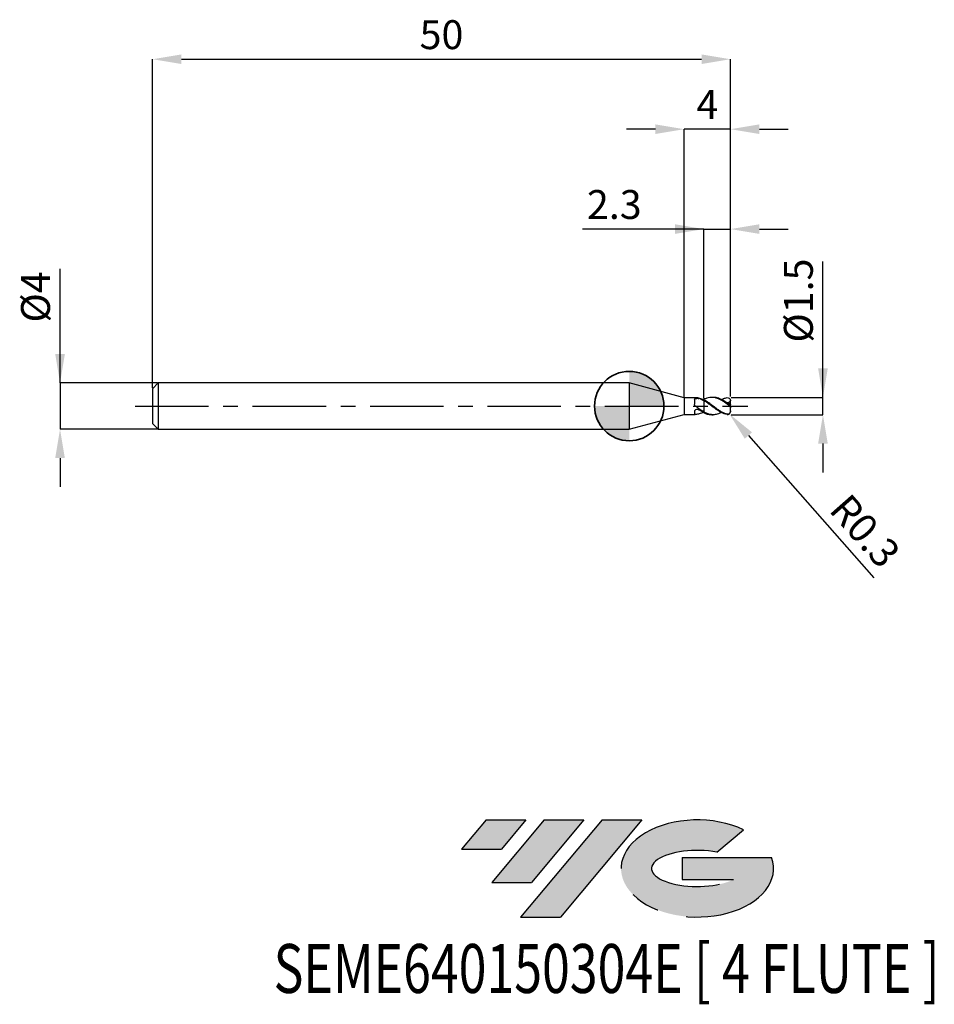
# Model space of a CAD drawing. Units: millimetres. Extents: x -52.7 to 26.4, y -51.7 to 33.4.
import ezdxf
from ezdxf.enums import TextEntityAlignment as Align

# ---------------------------------------------------------------- set-up
doc = ezdxf.new("R2010")
doc.units = ezdxf.units.MM
doc.header["$PDSIZE"] = -1
doc.linetypes.add('CENTERX2', pattern=[20.319999999999997, 12.7, -2.54, 2.54, -2.54])
for name, color, linetype in [('FORMAT', 2, 'Continuous'), ('중심선', 1, 'CENTERX2'), ('해칭선', 100, 'Continuous')]:
    doc.layers.add(name, color=color, linetype=linetype)
doc.layers.add('외형선', color=100, linetype='Continuous', lineweight=35)
doc.layers.add('치수문자_일반주서', color=7, linetype='Continuous', lineweight=25)
doc.styles.add('SLDTEXTSTYLE0', font='TXT', dxfattribs={"width": 0.75})
doc.dimstyles.new('SLDDIMSTYLE0', dxfattribs={"dimtxt": 3.5, "dimasz": 3.302, "dimexe": 0, "dimexo": 0.0625, "dimgap": 0.875, "dimtad": 1, "dimdec": 1, "dimrnd": 1e-09, "dimzin": 12, "dimdsep": 46, "dimtxsty": 'SLDTEXTSTYLE0', "dimsah": 1, "dimcen": 0.09, "dimadec": 0, "dimazin": 3, "dimtfac": 1, "dimtdec": 1, "dimtmove": 0, "dimatfit": 0, "dimfxl": 1, "dimfrac": 2, "dimtolj": 1, "dimtzin": 12, "dimarcsym": 0})

# ---------------------------------------------------------------- blocks, each defined once
blk = doc.blocks.new('블럭10')
at = {"layer": '중심선'}
for p, q in [((2.268634060543552, 16.24717430164393), (0.1404042013395286, 13.71084872107135)), ((2.268634060543552, 16.24717430164393), (5.714909304380834, 16.24717430164393)), ((7.28139805157953, 16.24717430164393), (2.750260043222114, 10.84717430164391)), ((5.714909304380834, 16.24717430164393), (3.58671253028996, 13.71088815037384)), ((12.29416204261559, 16.24717430164393), (5.245725140726316, 7.84717430164391)), ((10.72767329541681, 16.24717430164393), (6.196535287059397, 10.84717430164391)), ((7.28139805157953, 16.24717430164393), (10.72767329541681, 16.24717430164393)), ((15.74043728645272, 16.24717430164393), (8.692000384563599, 7.84717430164391)), ((12.29416204261559, 16.24717430164393), (15.74043728645272, 16.24717430164393)), ((22.22332737316547, 13.45928029700563), (24.52862924686651, 15.39360700705356)), ((0.1404042013395286, 13.71084872107135), (3.58671253028996, 13.71088815037384)), ((19.22039502424796, 13.00717430171391), (19.22036997980202, 11.08717430171403)), ((19.22039502424796, 13.00717430171391), (26.96566020931264, 13.00717430171391)), ((19.22036997980202, 11.08717430171403), (23.66174974927406, 11.08717430171406)), ((2.750260043222114, 10.84717430164391), (6.196535287059397, 10.84717430164391)), ((5.245725140726316, 7.84717430164391), (8.692000384563599, 7.84717430164391))]:
    blk.add_line(p, q, dxfattribs=at)
for centre, major_axis, ratio, start_param, end_param in [((20.54032771741204, 12.0471743016438), (6.600054785286829, -1.261213355974178e-13), 0.636358354079598, 0.9219305317359503, 6.513795318482858), ((20.54032771746488, 12.04717430159265), (3.960054785062283, 1.540847449632565e-10), 0.3939339440162632, 1.131841032648279, 5.62031148352944)]:
    blk.add_ellipse(centre, major_axis=major_axis, ratio=ratio, start_param=start_param, end_param=end_param, dxfattribs=at)
at = {"layer": 'FORMAT', "color": 2, "style": 'SLDTEXTSTYLE0', "width": 0.75}
blk.add_attdef('AUTOATTR0', text='', height=4.233333333333333, dxfattribs=at).set_placement((-16.11926103943555, -0.0412997538344756), align=Align.BOTTOM_LEFT)
blk = doc.blocks.new('*D12')
at = {"layer": 'Defpoints', "color": 0}
for p in [(8.758364848699369, 0.7499999999999901), (16.75836484869939, 0.75000000000002), (8.758364848699369, -0.7500000000000099)]:
    blk.add_point(p, dxfattribs=at)
at = {"layer": '치수문자_일반주서', "color": 0, "lineweight": -2}
for p, q in [((16.75836484869939, -0.7499999999999805), (16.75836484869936, 12.50000000000002)), ((16.75836484869938, 3.25000000000002), (16.75836484869938, 5.75000000000002)), ((8.820864848699369, 0.7499999999999903), (16.75836484869939, 0.7500000000000195)), ((16.75836484869939, -0.7499999999999805), (16.75836484869939, 0.7500000000000195)), ((8.820864848699369, -0.7500000000000097), (16.75836484869939, -0.7499999999999805)), ((16.7583648486994, -3.24999999999998), (16.75836484869941, -5.74999999999998))]:
    blk.add_line(p, q, dxfattribs=at)
at = {"layer": '치수문자_일반주서', "color": 0}
for points in [[(16.34169818203272, 3.250000000000019), (17.17503151536605, 3.25000000000002), (16.75836484869939, 0.7500000000000195)], [(17.17503151536607, -3.24999999999998), (16.34169818203273, -3.249999999999981), (16.75836484869939, -0.7499999999999805)]]:
    blk.add_solid(points, dxfattribs=at)
at = {"layer": '치수문자_일반주서', "color": 0, "insert": (13.38336484869937, 9.12500000000001), "char_height": 2.5, "attachment_point": 2, "rotation": 90.00000000000014, "style": 'SLDTEXTSTYLE0'}
blk.add_mtext('\\A1;%%c1.5', dxfattribs=at)
blk = doc.blocks.new('*D13')
at = {"layer": 'Defpoints', "color": 0}
for p in [(8.758364848699369, 30.00000000000002), (-41.24163515130064, 1.499999999999989), (8.758364848699369, 0.7499999999999901)]:
    blk.add_point(p, dxfattribs=at)
at = {"layer": '치수문자_일반주서', "color": 0, "lineweight": -2}
for p, q in [((-41.24163515130064, 1.562499999999989), (-41.24163515130064, 30.00000000000002)), ((-38.74163515130064, 30.00000000000002), (6.258364848699369, 30.00000000000002)), ((8.758364848699369, 0.8124999999999901), (8.758364848699369, 30.00000000000002))]:
    blk.add_line(p, q, dxfattribs=at)
at = {"layer": '치수문자_일반주서', "color": 0}
for points in [[(-38.74163515130064, 30.41666666666669), (-38.74163515130064, 29.58333333333335), (-41.24163515130064, 30.00000000000002)], [(6.258364848699369, 29.58333333333335), (6.258364848699369, 30.41666666666669), (8.758364848699369, 30.00000000000002)]]:
    blk.add_solid(points, dxfattribs=at)
at = {"layer": '치수문자_일반주서', "color": 0, "insert": (-16.24163515130063, 33.37500000000002), "char_height": 2.5, "attachment_point": 2, "style": 'SLDTEXTSTYLE0'}
blk.add_mtext('\\A1;50', dxfattribs=at)
blk = doc.blocks.new('*D14')
at = {"layer": 'Defpoints', "color": 0}
for p in [(-40.74163515130064, 1.999999999999989), (-49.24163515130064, -2.000000000000036), (-40.74163515130064, -2.000000000000004)]:
    blk.add_point(p, dxfattribs=at)
at = {"layer": '치수문자_일반주서', "color": 0, "lineweight": -2}
for p, q in [((-49.24163515130065, 1.999999999999957), (-49.24163515130068, 11.87499999999996)), ((-49.24163515130066, 4.499999999999957), (-49.24163515130066, 6.999999999999957)), ((-40.80413515130064, 1.999999999999989), (-49.24163515130065, 1.999999999999957)), ((-49.24163515130065, 1.999999999999957), (-49.24163515130063, -2.000000000000036)), ((-40.80413515130064, -2.000000000000005), (-49.24163515130063, -2.000000000000036)), ((-49.24163515130063, -4.500000000000036), (-49.24163515130062, -7.000000000000036))]:
    blk.add_line(p, q, dxfattribs=at)
at = {"layer": '치수문자_일반주서', "color": 0}
for points in [[(-49.65830181796732, 4.499999999999956), (-48.82496848463399, 4.499999999999959), (-49.24163515130065, 1.999999999999957)], [(-48.82496848463396, -4.500000000000034), (-49.65830181796729, -4.500000000000037), (-49.24163515130063, -2.000000000000036)]]:
    blk.add_solid(points, dxfattribs=at)
at = {"layer": '치수문자_일반주서', "color": 0, "insert": (-52.61663515130068, 9.437499999999947), "char_height": 2.5, "attachment_point": 2, "rotation": 90.0000000000002, "style": 'SLDTEXTSTYLE0'}
blk.add_mtext('\\A1;%%c4', dxfattribs=at)
blk = doc.blocks.new('*D15')
at = {"layer": 'Defpoints', "color": 0}
for p in [(8.758364848699369, 15.3078827587446), (6.458364848699379, 0.5840672976096113), (8.758364848699369, 0.7499999999999901)]:
    blk.add_point(p, dxfattribs=at)
at = {"layer": '치수문자_일반주서', "color": 0, "lineweight": -2}
for p, q in [((6.458364848699379, 15.3078827587446), (-4.041635151300621, 15.3078827587446)), ((3.958364848699379, 15.3078827587446), (1.458364848699379, 15.3078827587446)), ((6.458364848699379, 0.6465672976096113), (6.458364848699379, 15.3078827587446)), ((6.458364848699379, 15.3078827587446), (8.758364848699369, 15.3078827587446)), ((8.758364848699369, 0.8124999999999901), (8.758364848699369, 15.3078827587446)), ((11.25836484869937, 15.3078827587446), (13.75836484869937, 15.3078827587446))]:
    blk.add_line(p, q, dxfattribs=at)
at = {"layer": '치수문자_일반주서', "color": 0}
for points in [[(3.958364848699379, 14.89121609207793), (3.958364848699379, 15.72454942541127), (6.458364848699379, 15.3078827587446)], [(11.25836484869937, 15.72454942541127), (11.25836484869937, 14.89121609207793), (8.758364848699369, 15.3078827587446)]]:
    blk.add_solid(points, dxfattribs=at)
at = {"layer": '치수문자_일반주서', "color": 0, "insert": (-1.291635151300621, 18.6828827587446), "char_height": 2.5, "attachment_point": 2, "style": 'SLDTEXTSTYLE0'}
blk.add_mtext('\\A1;2.3', dxfattribs=at)
blk = doc.blocks.new('*D16')
at = {"layer": 'Defpoints', "color": 0}
for p in [(4.758364779650293, 23.94888346237752), (4.758364779650293, 0.7249999999999979), (8.758364848699369, 0.7499999999999901)]:
    blk.add_point(p, dxfattribs=at)
at = {"layer": '치수문자_일반주서', "color": 0, "lineweight": -2}
for p, q in [((2.258364779650293, 23.94888346237752), (-0.241635220349707, 23.94888346237752)), ((4.758364779650293, 0.7874999999999979), (4.758364779650293, 23.94888346237752)), ((8.758364848699369, 23.94888346237752), (4.758364779650293, 23.94888346237752)), ((8.758364848699369, 0.8124999999999901), (8.758364848699369, 23.94888346237752)), ((11.25836484869937, 23.94888346237752), (13.75836484869937, 23.94888346237752))]:
    blk.add_line(p, q, dxfattribs=at)
at = {"layer": '치수문자_일반주서', "color": 0}
for points in [[(2.258364779650293, 23.53221679571085), (2.258364779650293, 24.36555012904419), (4.758364779650293, 23.94888346237752)], [(11.25836484869937, 24.36555012904419), (11.25836484869937, 23.53221679571085), (8.758364848699369, 23.94888346237752)]]:
    blk.add_solid(points, dxfattribs=at)
at = {"layer": '치수문자_일반주서', "color": 0, "insert": (6.758364814174831, 27.32388346237752), "char_height": 2.5, "attachment_point": 2, "style": 'SLDTEXTSTYLE0'}
blk.add_mtext('\\A1;4', dxfattribs=at)
blk = doc.blocks.new('SW_DOWELSYMBOL_0')
at = {"linetype": 'Continuous', "lineweight": 18}
h = blk.add_hatch(color=0, dxfattribs=at)
edge = h.paths.add_edge_path(flags=0)
edge.add_arc((0, 0), 3, 0, 90)
edge.add_line((0, 3), (0, 0))
edge.add_line((0, 0), (3, 0))
h = blk.add_hatch(color=0, dxfattribs=at)
edge = h.paths.add_edge_path(flags=0)
edge.add_arc((0, 0), 3, 180, 270.0000000000007)
edge.add_line((0, -3), (0, 0))
edge.add_line((0, 0), (-3, 0))
at = {"layer": '해칭선', "color": 0}
blk.add_circle((0, 0), 3, dxfattribs=at)
blk = doc.blocks.new('*D327')
at = {"layer": 'Defpoints', "color": 0}
for p in [(8.458364848699375, -0.4500000000000064), (8.656648008583332, -0.675130603220528)]:
    blk.add_point(p, dxfattribs=at)
at = {"layer": '치수문자_일반주서', "color": 0, "lineweight": -2}
blk.add_line((10.30900767428295, -2.551218963391514), (21.14660770145223, -14.8562247591801), dxfattribs=at)
blk.add_arc((8.458364848699375, -0.4500000000000064), 0.3000000000000044, 311.3718971816404, 315.3588398797248, dxfattribs=at)
at = {"layer": '치수문자_일반주서', "color": 0}
blk.add_solid([(10.62168906764478, -2.27582568577491), (9.996326280921116, -2.826612241008115), (8.656648008583332, -0.675130603220528)], dxfattribs=at)
at = {"layer": '치수문자_일반주서', "color": 0, "insert": (20.40732477979686, -10.80174423459391), "char_height": 2.5, "attachment_point": 5, "rotation": 311.37189718164035, "style": 'SLDTEXTSTYLE0'}
blk.add_mtext('\\A1;R0.3', dxfattribs=at)

msp = doc.modelspace()

# ---------------------------------------------------------------- hatches: boundary and pattern name
at = {"layer": '중심선'}
for points in [[(-8.932540131983508, -35.80000000000001), (-12.3788153758208, -35.80000000000001), (-14.50704523502482, -38.33632558057261), (-11.06073690607439, -38.33628615127012)], [(-3.919776140947537, -35.80000000000001), (-7.366051384784818, -35.80000000000001), (-11.89718939314223, -41.20000000000003), (-8.450914149304946, -41.20000000000003)], [(1.092987850088333, -35.80000000000001), (-2.353287393748756, -35.79999999999998), (-9.401724295638026, -44.20000000000003), (-5.955449051800748, -44.20000000000003)]]:
    msp.add_hatch(color=256, dxfattribs=at).paths.add_polyline_path(points, flags=0)
h = msp.add_hatch(color=256, dxfattribs=at)
edge = h.paths.add_edge_path(flags=0)
edge.add_ellipse((5.892878281100534, -40.00000000005129), major_axis=(3.960054785062285, 1.540882976769353e-10), ratio=0.3939339440162626, start_angle=39.99803423149177, end_angle=342.90460819391564, ccw=False)
edge.add_line((7.575877936801103, -38.58789400463834), (9.88117981050214, -36.6535672945904))
edge.add_ellipse((5.892878281047688, -40.00000000000016), major_axis=(6.600054785286828, -1.27897692436818e-13), ratio=0.6363583540795982, start_angle=39.9987384933743, end_angle=368.4976242363724)
edge.add_line((12.3182107729483, -39.03999999993003), (4.572945587883611, -39.03999999993003))
edge.add_line((4.572945587883611, -39.03999999993003), (4.572920543437677, -40.95999999992993))
edge.add_line((4.572920543437677, -40.95999999992993), (9.014300312909715, -40.95999999992989))

# ---------------------------------------------------------------- linework, layer by layer
at = {"color": 4, "linetype": 'Continuous', "lineweight": 25}
for p, q in [((-40.74163515130064, 1.999999999999989), (-41.24163515130064, 1.499999999999989)), ((-8.24965412e-08, 1.999999999999982), (-40.74163515130064, 1.999999999999996)), ((-40.74163515130064, 1.999999999999989), (-40.74163515130064, -2.000000000000004)), ((4.758364697153752, 0.7249999999999979), (-8.24965412e-08, 1.999999999999996)), ((-8.24965412e-08, 1.999999999999996), (-8.24965412e-08, -2.000000000000025)), ((-41.24163515130064, 1.499999999999989), (-41.24163515130064, -1.499999999999996)), ((5.711640065749634, 0.7249999999999979), (4.758364697153752, 0.7249999999999979)), ((4.758364697153752, 0.7249999999999979), (4.758364697153752, -0.7250000000000334)), ((5.658217048300912, 0.5444917396479418), (5.658217048300912, 0.155114627535486)), ((6.410622060288063, 0.5427529078485342), (6.458364848699375, 0.5668371366755771)), ((6.458364848699375, 0.5840672976096108), (6.458364848699375, 0.5719909916905515)), ((6.458364848699375, 0.4704948372332503), (6.458364848699375, 0.5398130368732375)), ((-8.24965412e-08, -2.000000000000025), (4.758364697153752, -0.7250000000000334)), ((4.758364697153752, -0.7250000000000334), (5.711640065749634, -0.7250000000000334)), ((5.658217048300912, -0.4787000579226977), (5.658217048300912, -0.7082121520593709)), ((6.458364848699375, -0.5007360210266505), (6.458364848699375, -0.5216956496784384)), ((6.458364848699375, -0.5840672976096322), (6.458364848699375, -0.5206744522460163)), ((-41.24163515130064, -1.499999999999996), (-40.74163515130064, -2.000000000000004)), ((-40.74163515130064, -2.000000000000011), (-8.24965412e-08, -2.000000000000018))]:
    msp.add_line(p, q, dxfattribs=at)
at = {"color": 1, "linetype": 'Continuous', "lineweight": 25}
for p, q in [((7.257862385502449, 0.7499999999999893), (7.133211629919174, 0.7499999999999893)), ((8.691886441451715, 0.6383286109925912), (8.673919346421144, 0.6586534411695872)), ((8.758364848699358, 0.4357106264483228), (8.758364848699358, 0.4499999999999922)), ((8.758364848699358, 0.1446753091569413), (8.758364848699358, 0.4357106264483228)), ((8.758364848699358, 0.1423189652744163), (8.758364848699358, 0.1446753091569413)), ((8.758364848699358, -0.1423189652744306), (8.758364848699358, 0.1423189652744163)), ((7.133211629919174, -0.7500000000000107), (7.257862385502449, -0.7500000000000107)), ((8.758364848699358, -0.4269019935807599), (8.758364848699358, -0.1423189652744306)), ((8.758364848699358, -0.4500000000000135), (8.758364848699358, -0.4269019935807599))]:
    msp.add_line(p, q, dxfattribs=at)
for centre, start, end in [((8.458364848699375, 0.4499999999999922), 0, 14.79683385245364), ((8.458364848699375, -0.4500000000000064), 315.3588398797249, 0)]:
    msp.add_arc(centre, 0.3000000000000043, start, end, dxfattribs=at)
at = {"color": 4, "linetype": 'Continuous', "lineweight": 25}
for points, knots in [([(5.658217048300912, 0.5444917396479418), (5.658217048300912, 0.5725541138547747), (5.66747817555796, 0.5974426480733506), (5.707398823368777, 0.636123103923186), (5.738353092305715, 0.6501360695382736), (5.812357370499285, 0.6671943508101315), (5.854885904973315, 0.6706128455729434), (5.939390631689889, 0.6685949729143381), (5.980529566489565, 0.6631570899625352), (6.014911404589412, 0.6521676639980818)], [0, 0, 0, 0, 0.25, 0.25, 0.5, 0.5, 0.75, 0.75, 1, 1, 1, 1]), ([(5.752180711931857, 0.7239335526427304), (5.742495844098556, 0.7243257042698197), (5.727454240473065, 0.7249347563949762), (5.715792970259685, 0.7248773116358116), (5.711640065749634, 0.7248568539502394)], [0, 0, 0, 0, 0.6438720281715679, 1, 1, 1, 1]), ([(6.458364848699375, 0.524298042382771), (6.341694608523483, 0.5832276085327344), (6.220124957723328, 0.6317046118123422), (5.989310234669347, 0.6991906747015513), (5.870094593153283, 0.7192910860156481), (5.75218071193234, 0.7239335526427091)], [0, 0, 0, 0, 0.5, 0.5, 1, 1, 1, 1]), ([(6.458364848699375, 0.4520184293647951), (6.384893045384331, 0.494027523127226), (6.309470660209684, 0.5326334901245922), (6.160279664456453, 0.6000631569375336), (6.088325982501885, 0.6287022498937525), (6.014911404589412, 0.6521676639980818)], [0, 0, 0, 0, 0.5, 0.5, 1, 1, 1, 1]), ([(6.458364848699375, 0.4704948372328737), (6.458364848699375, 0.4270969143388932), (6.458364848699375, 0.3736085696351772), (6.458364848699375, 0.2412477408581175), (6.458364848699375, 0.1620408340619228), (6.458364848699375, -0.0192361971406037), (6.458364848699375, -0.1215059259436906), (6.458364848699375, -0.3284198236939808), (6.458364848699375, -0.4323841767377523), (6.458364848699375, -0.5206744522460163)], [0, 0, 0, 0, 0.25, 0.25, 0.5, 0.5, 0.75, 0.75, 1, 1, 1, 1]), ([(6.458364848699375, 0.452018429364184), (6.458364848699375, 0.4082668074216933), (6.458364848699375, 0.355058236120545), (6.458364848699375, 0.225686929742043), (6.458364848699375, 0.1492602942818415), (6.458364848699375, -0.023700028717716), (6.458364848699375, -0.1203763981353809), (6.458364848699375, -0.3162861451260746), (6.458364848699375, -0.4150153879565401), (6.458364848699375, -0.5007360210266505)], [0, 0, 0, 0, 0.25, 0.25, 0.5, 0.5, 0.75, 0.75, 1, 1, 1, 1]), ([(5.658217048300912, -0.4787000579226977), (5.658217048300912, -0.4467808410819067), (5.66747817555796, -0.4123606302839598), (5.707398823368777, -0.3497519175075503), (5.738353092305715, -0.3215037887987684), (5.812357370499285, -0.2844174632009633), (5.854885904973315, -0.2755183064877009), (5.939390631689889, -0.280379542853904), (5.980529566489565, -0.2940757465455626), (6.014911404589412, -0.3167054436464447)], [0, 0, 0, 0, 0.25, 0.25, 0.5, 0.5, 0.75, 0.75, 1, 1, 1, 1]), ([(6.458364848699375, -0.5007360210266576), (6.341694608523454, -0.4390335373356571), (6.220124957723328, -0.3657893180935936), (5.989310234669347, -0.209725874004004), (5.870094593153283, -0.1248067029558335), (5.75218071193234, -0.03930917651277)], [0, 0, 0, 0, 0.5, 0.5, 1, 1, 1, 1]), ([(6.410622060288063, -0.5427529078485485), (6.294865316138242, -0.5946889346084667), (6.075346232470679, -0.6931795157612832), (5.855905850643182, -0.71406255298864), (5.75218071193234, -0.7239335526427304)], [0, 0, 0, 0, 0.5273197310038933, 1, 1, 1, 1]), ([(6.458364848699375, -0.5668371366755984), (6.384893045384331, -0.5333374180564228), (6.309470660209684, -0.4948159762058744), (6.160279664456453, -0.4104454809070681), (6.088325982501885, -0.3650260033595067), (6.014911404589412, -0.3167054436464376)], [0, 0, 0, 0, 0.5000000000000001, 0.5000000000000001, 1, 1, 1, 1])]:
    msp.add_open_spline(points, degree=3, knots=knots, dxfattribs=at)
for points in [[(5.752180711931373, -0.0393091765120523), (5.690765261775027, 0.0052222138500078), (5.65821704829969, 0.081128164461223), (5.658217048299548, 0.1551146275350952)], [(5.752180711931373, -0.7239335526427659), (5.690765261775027, -0.7263515815871067), (5.65821704829969, -0.7244168763486023), (5.658217048299548, -0.7082121520594633)]]:
    msp.add_open_spline(points, degree=3, dxfattribs=at)
at = {"color": 1, "linetype": 'Continuous', "lineweight": 25}
for points, knots in [([(8.458364848699375, 0.1769561730099802), (8.374264853897841, 0.2382042007675658), (8.293600168425797, 0.2967635232656285), (8.126526507193716, 0.4077990196186043), (8.041057830244881, 0.4599599398482006), (7.874269246211838, 0.5526933727400127), (7.793471541345923, 0.5933068832296975), (7.625107558344268, 0.6622939326149755), (7.539864644682666, 0.6901650617064554), (7.375201433336315, 0.7303656918278598), (7.292676901016421, 0.743059926095686), (7.123759472004224, 0.7526264457681471), (7.039825945466816, 0.7493777115920146), (6.876445399051818, 0.7275784821853186), (6.791451357462847, 0.7087376298445527), (6.622725468508179, 0.6564555122472804), (6.54128617369355, 0.6234209833417275), (6.458364848699318, 0.5840672976095256)], [0, 0, 0, 0, 0.125, 0.125, 0.25, 0.25, 0.375, 0.375, 0.5, 0.5, 0.625, 0.625, 0.75, 0.75, 0.875, 0.875, 1, 1, 1, 1]), ([(8.458364848699375, -0.700989545922102), (8.374264853897841, -0.6785793788816896), (8.293600168425826, -0.6491343796187046), (8.126526507193745, -0.5766414708572931), (8.041057830244881, -0.5335566068014224), (7.874269246211838, -0.4377687999574285), (7.793471541345923, -0.3853048265354424), (7.625107558344268, -0.2719586035269437), (7.539864644682666, -0.2115234428077706), (7.375201433336315, -0.0888913160294571), (7.292676901016421, -0.0259515901159482), (7.123759472004224, 0.1001277846254887), (7.039825945466816, 0.1626223000951121), (6.876445399051818, 0.2818597269755934), (6.791451357462847, 0.3399266850470219), (6.622725468508207, 0.4473362466541637), (6.54128617369355, 0.4962621684238293), (6.458364848699347, 0.5398130368732517)], [0, 0, 0, 0, 0.125, 0.125, 0.25, 0.25, 0.375, 0.375, 0.5, 0.5, 0.625, 0.625, 0.75, 0.75, 0.875, 0.875, 1, 1, 1, 1]), ([(8.458364848699375, -0.7288254337176134), (8.374264853897841, -0.7139546346277577), (8.293600168425797, -0.6916546461058353), (8.126526507193716, -0.6325778195755198), (8.041057830244881, -0.5957240166508022), (7.874269246211838, -0.5108622965232321), (7.793471541345923, -0.4631004030425707), (7.625107558344268, -0.3575496997723739), (7.539864644682666, -0.3001482155189201), (7.375201433336315, -0.1816114530537014), (7.292676901016421, -0.1197734953454805), (7.123759472004224, 0.0060973016162897), (7.039825945466816, 0.0694951545977496), (6.876445399051818, 0.1924216292529444), (6.791451357462847, 0.2533213460795274), (6.622725468508179, 0.368166936018671), (6.54128617369355, 0.4216415894233982), (6.458364848699318, 0.4704948372331863)], [0, 0, 0, 0, 0.125, 0.125, 0.25, 0.25, 0.375, 0.375, 0.5, 0.5, 0.625, 0.625, 0.75, 0.75, 0.875, 0.875, 1, 1, 1, 1]), ([(8.458364848699375, 0.2666714392430087), (8.334076367597447, 0.351017458921735), (8.085505232528249, 0.5197055438048075), (7.712503882542535, 0.6845019875832214), (7.436736963429155, 0.755818518413836), (7.284990469343313, 0.7453502394407998), (7.257862385502449, 0.7434788001606982)], [0, 0, 0, 0, 0.3106547538885276, 0.6212949430557969, 0.9322979908193852, 1, 1, 1, 1]), ([(7.973812934023869, 0.555336977402785), (8.03806116783062, 0.5879980549151078), (8.199871288581932, 0.670255458473175), (8.361133386784473, 0.7067945393512254), (8.458364848699375, 0.7288254337175992)], [0, 0, 0, 0, 0.3970594268668527, 1, 1, 1, 1]), ([(8.458364848699375, 0.7288254337175992), (8.529336975721833, 0.7413749260739486), (8.5982873371687, 0.7238906911214791), (8.709444385490542, 0.6308150183528731), (8.746082816321291, 0.5562116050799268), (8.755423548046139, 0.4783804139190231)], [0, 0, 0, 0, 0.5, 0.5, 1, 1, 1, 1]), ([(8.758364848699358, 0.1423189652744092), (8.758364848699358, 0.1203700894332123), (8.753625404221538, 0.1028965739348315), (8.722955325716725, 0.0924478490515916), (8.696755584379048, 0.1011027653850753), (8.634986448455095, 0.1367855223754368), (8.600177070109254, 0.162264638100698), (8.530122831177295, 0.214377074897552), (8.49413230433862, 0.2416177198846903), (8.458364848699375, 0.2666714392430087)], [0, 0, 0, 0, 0.25, 0.25, 0.5, 0.5, 0.75, 0.75, 1, 1, 1, 1]), ([(8.458364848699375, 0.1769561730099873), (8.53718204409364, 0.1195554825262839), (8.614577183826782, 0.0538661114386976), (8.700103113499608, -0.0270605964614141), (8.72304824000517, -0.0514424827637434), (8.752224991609808, -0.0967338056728302), (8.758364848699358, -0.1181595696442521), (8.758364848699358, -0.1423189652744163)], [0, 0, 0, 0, 0.5, 0.5, 0.75, 0.75, 1, 1, 1, 1]), ([(8.755423548054182, 0.4783804139163159), (8.731799013325883, 0.4215013454192977), (8.697255754565248, 0.371555756910471), (8.611605158621302, 0.3012164357885503), (8.560522196323348, 0.2805694883917376), (8.508526211698495, 0.2745990634414106)], [0, 0, 0, 0, 0.5, 0.5, 1, 1, 1, 1]), ([(7.973812934023869, -0.5553369774028063), (7.886757686014676, -0.5983227888195906), (7.675272030181105, -0.7027493768416981), (7.3654342518455, -0.7586039061971981), (7.044094347938369, -0.7435537125303675), (6.751036213058683, -0.6664906667473609), (6.555930022669003, -0.5692838690455098), (6.458364848699375, -0.5206744522460163)], [0, 0, 0, 0, 0.1723200617150074, 0.4186217614500574, 0.6134582750836346, 0.8067052072378316, 1, 1, 1, 1]), ([(6.458364848699347, -0.5840672976095611), (6.582905179363991, -0.6372051092243076), (6.807925464516217, -0.7332148552889528), (7.032797758853178, -0.7391904838482581), (7.133211629919174, -0.7418588249947824)], [0, 0, 0, 0, 0.5534626826215455, 1, 1, 1, 1]), ([(8.758364848699358, -0.4269019935807599), (8.758364848699358, -0.4657971360704174), (8.753625404221538, -0.5079422962120326), (8.722955325716725, -0.5906184087083268), (8.696755584379048, -0.6291354026103697), (8.634986448455095, -0.6827894769367369), (8.600177070109254, -0.6987997224791549), (8.530122831177295, -0.7125096162852422), (8.49413230433862, -0.7105205174444826), (8.458364848699375, -0.700989545922102)], [0, 0, 0, 0, 0.25, 0.25, 0.5, 0.5, 0.75, 0.75, 1, 1, 1, 1]), ([(8.458364848699375, -0.7288254337176134), (8.492080843433769, -0.7304409123442035), (8.559547931963323, -0.733673551344669), (8.634331360820596, -0.7022452303488684), (8.66293723256905, -0.6655364923271527), (8.66922803888491, -0.6574637594621713)], [0, 0, 0, 0, 0.4379735353531053, 0.8764030103824171, 1, 1, 1, 1])]:
    msp.add_open_spline(points, degree=3, knots=knots, dxfattribs=at)
for points in [[(8.758364848699358, 0.1446753091569413), (8.672398106746698, 0.1946866208007414), (8.589136931968426, 0.2379487114666397), (8.508526211698467, 0.274599063441368)], [(8.758364848699415, 0.4357106264483299), (8.758364848699415, 0.4499893149204475), (8.757412795498993, 0.4642141818118297), (8.755423548045826, 0.4783804139187318)]]:
    msp.add_open_spline(points, degree=3, dxfattribs=at)
at = {"layer": '외형선'}
msp.add_circle((-8.24965412e-08, -1.42e-14), 3.000000000000005, dxfattribs=at)
at = {"layer": '중심선', "ltscale": 0.5}
msp.add_line((-42.74163515130064, -1.82e-14), (10.25836484869937, -1.01e-14), dxfattribs=at)

# ---------------------------------------------------------------- block references
at = {"color": 7, "linetype": 'Continuous'}
msp.add_blockref('블럭10', (-14.64744943636435, -52.04717430164394), dxfattribs=at).add_auto_attribs({'AUTOATTR0': 'SEME640150304E [ 4 FLUTE ]'})
at = {"layer": '외형선'}
msp.add_blockref('SW_DOWELSYMBOL_0', (-8.24965412e-08, -1.42e-14), dxfattribs=at)

# ---------------------------------------------------------------- dimensions: what is measured, and where the dimension line sits
at = {"layer": '치수문자_일반주서'}
for base, p1, p2, picture, middle in [((8.758364848699369, 30.00000000000002), (-41.24163515130064, 1.499999999999989), (8.758364848699369, 0.7499999999999901), '*D13', (-16.24163515130063, 30.00000000000002)), ((4.758364779650293, 23.94888346237752), (8.758364848699369, 0.7499999999999901), (4.758364779650293, 0.7249999999999979), '*D16', (6.758364814174831, 23.94888346237752)), ((8.758364848699369, 15.3078827587446), (6.458364848699379, 0.5840672976096113), (8.758364848699369, 0.7499999999999901), '*D15', (-1.291635151300621, 15.3078827587446))]:
    dim = msp.add_linear_dim(base=base, p1=p1, p2=p2, dimstyle='SLDDIMSTYLE0', override={"dimtxt": 2.5, "dimasz": 2.5}, dxfattribs=at)
    dim.commit()
    dim.dimension.update_dxf_attribs({"geometry": picture, "text_midpoint": middle, "dimtype": 160})
for base, p1, p2, picture, middle in [((16.75836484869939, 0.7500000000000195), (8.758364848699369, -0.7500000000000099), (8.758364848699369, 0.7499999999999901), '*D12', (16.75836484869937, 9.12500000000002)), ((-49.24163515130063, -2.000000000000036), (-40.74163515130064, 1.999999999999989), (-40.74163515130064, -2.000000000000004), '*D14', (-49.24163515130068, 9.437499999999957))]:
    dim = msp.add_linear_dim(base=base, p1=p1, p2=p2, angle=90.0000000000002, text='%%c<>', dimstyle='SLDDIMSTYLE0', override={"dimtxt": 2.5, "dimasz": 2.5}, dxfattribs=at)
    dim.commit()
    dim.dimension.update_dxf_attribs({"geometry": picture, "text_midpoint": middle, "dimtype": 160})
dim = msp.add_radius_dim(center=(8.458364848699375, -0.4500000000000064), mpoint=(8.656648008583332, -0.675130603220528), dimstyle='SLDDIMSTYLE0', override={"dimtxt": 2.5, "dimasz": 2.5, "dimzin": 8, "dimcen": 0, "dimtofl": 0}, dxfattribs=at)
dim.commit()
dim.dimension.update_dxf_attribs({"geometry": '*D327', "text_midpoint": (18.81264967365152, -12.20624995043858), "dimtype": 164})

doc.saveas('drawing.dxf')
